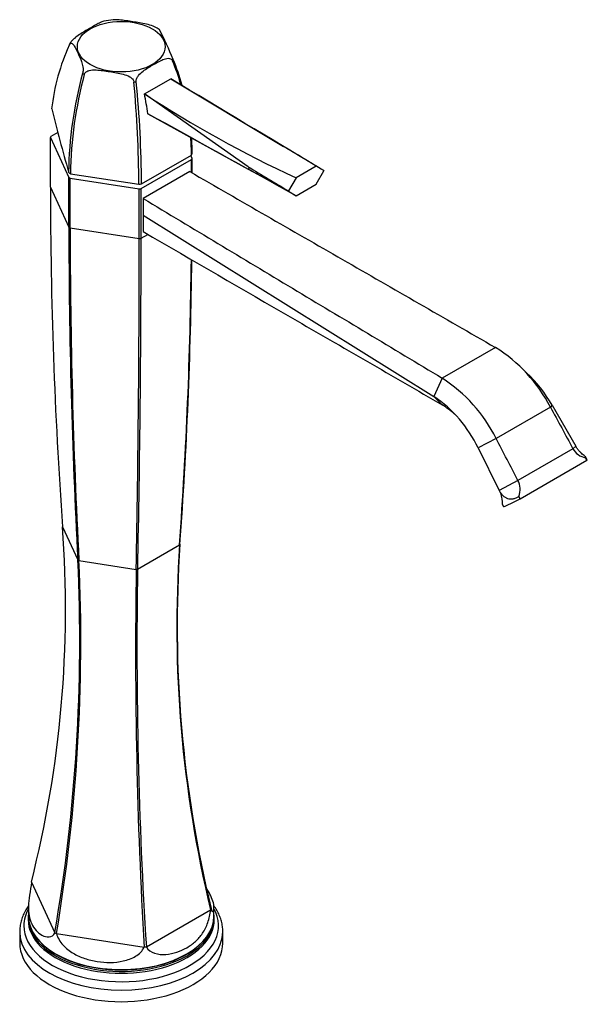
# Model space of a CAD drawing. Units: millimetres. Extents: x -445 to -103, y -198 to 483.
# Drawn here: x -321 to -153, y -198 to 93 of the extents above; entities that cross this region are included whole.
import ezdxf

# ---------------------------------------------------------------- set-up
doc = ezdxf.new("R2010")
doc.units = ezdxf.units.MM
for name, color, linetype in [('142001', 7, 'Continuous'), ('146009', 7, 'Continuous'), ('146020', 7, 'Continuous'), ('146032', 7, 'Continuous'), ('146070', 7, 'Continuous'), ('Default', 7, 'Continuous')]:
    doc.layers.add(name, color=color, linetype=linetype)

# ---------------------------------------------------------------- blocks, each defined once
blk = doc.blocks.new('SE3')
at = {"layer": '142001', "color": 7, "linetype": 'Continuous'}
for p, q in [((-306.41, 85.5), (-307.13, 83.85)), ((-306.47, 85.35), (-306.47, 85.35)), ((-306.29, 85.75), (-306.29, 85.75)), ((-275.99, 80.63), (-275.98, 80.64)), ((-275.8, 81.03), (-275.8, 81.03)), ((-302.55, 76.9), (-302.55, 76.89)), ((-302.05, 76.6), (-302.04, 76.6)), ((-287.4, 74.34), (-287.39, 74.34)), ((-286.71, 74.44), (-286.71, 74.45)), ((-285.17, 44.25), (-270.38, 52.79)), ((-306.69, 47.74), (-306.41, 47.42)), ((-306.13, 47.26), (-285.93, 44.13))]:
    blk.add_line(p, q, dxfattribs=at)
for centre, radius, start, end in [((-292.34, 75.51), 17.25, 93.8899, 103.1835), ((-285.88, 80.92), 10.78, 55.974, 64.8072), ((-365.75, 45.14), 96.84, 21.758, 27.5145), ((-249.29, 59.39), 62.8, 155.5842, 173.5997), ((-300.63, 82.88), 6.34, 153.1487, 157.0591), ((-281.64, 83.5), 6.34, 333.1487, 337.0591), ((-347.13, 51.83), 76.76, 16.4653, 22.0431), ((-345.29, 52.5), 75.12, 16.1252, 22.3248), ((-192.55, 46.4), 114.15, 164.5053, 179.3274), ((-185.41, 45.43), 120.74, 165.0342, 179.1298), ((-294.87, 89.61), 14.85, 238.8913, 241.1087), ((-290.95, 99.57), 25.48, 278.0203, 279.5676), ((-663.34, 40.97), 377.43, 0.4797, 5.0713), ((-594.2, 43.57), 309.03, 0.1264, 5.7336), ((270.13, 212.68), 599.93, 194.11294, 195.95792), ((-347.13, 51.83), 76.76, 0.7174, 4.5996), ((-345.29, 52.5), 75.12, 0.559, 4.0862)]:
    blk.add_arc(centre, radius, start, end, dxfattribs=at)
blk.add_ellipse((-291.14, 84.81), major_axis=(12.96, 0), ratio=0.57735, dxfattribs=at)
for centre, major_axis, start_param, end_param in [((-291.14, 83.19), (-15.78, 0), -0.284553, -0.239046), ((-291.14, 83.19), (15.78, 0), -0.284553, -0.239046), ((-291.14, 83.19), (-15.78, 0), 0.762645, 0.808151), ((-291.14, 83.19), (15.78, 0), -1.33175, -1.286244), ((-291.14, 56.24), (21.6, 0), -0.280038, -0.243561), ((-291.14, 56.24), (-21.6, 0), 0.785398, 0.803636), ((-291.14, 56.24), (21.6, 0), -1.327235, -1.290759)]:
    blk.add_ellipse(centre, major_axis=major_axis, ratio=0.57735, start_param=start_param, end_param=end_param, dxfattribs=at)
for points, knots in [([(-296.26, 92.32), (-296.65, 92.23), (-297.11, 92.03), (-298.52, 91.33), (-299.5, 90.76), (-301.47, 89.62), (-302.45, 89.06), (-303.97, 88.06), (-304.48, 87.7), (-305.25, 87.04), (-305.51, 86.8), (-305.97, 86.29), (-306.17, 86), (-306.29, 85.75)], [0.1265302, 0.1265302, 0.1265302, 0.1265302, 0.25, 0.25, 0.5, 0.5, 0.75, 0.75, 0.875, 0.875, 0.9375, 0.9375, 1, 1, 1, 1]), ([(-281.28, 90.69), (-281.41, 90.75), (-281.56, 90.82), (-282.34, 91.14), (-283.03, 91.31), (-285.05, 91.76), (-286.39, 91.96), (-289.07, 92.38), (-290.42, 92.6), (-292.35, 92.76), (-292.96, 92.78), (-293.52, 92.73)], [0.0971112, 0.0971112, 0.0971112, 0.0971112, 0.125, 0.125, 0.25, 0.25, 0.5, 0.5, 0.75, 0.75, 0.8654993, 0.8654993, 0.8654993, 0.8654993]), ([(-306.47, 85.35), (-306.35, 85.61), (-306.21, 85.75), (-305.94, 85.87), (-305.8, 85.84), (-305.43, 85.64), (-305.21, 85.35), (-304.6, 84.39), (-304.25, 83.6), (-303.53, 82.05), (-303.16, 81.28), (-302.7, 79.93), (-302.56, 79.45), (-302.44, 78.57), (-302.41, 78.25), (-302.42, 77.58), (-302.46, 77.22), (-302.55, 76.9)], [0, 0, 0, 0, 0.0625, 0.0625, 0.125, 0.125, 0.25, 0.25, 0.5, 0.5, 0.75, 0.75, 0.875, 0.875, 0.9375, 0.9375, 1, 1, 1, 1]), ([(-286.71, 74.45), (-286.74, 74.79), (-286.67, 75.15), (-286.41, 75.79), (-286.23, 76.08), (-285.64, 76.84), (-285.17, 77.24), (-283.76, 78.3), (-282.77, 78.85), (-280.81, 79.99), (-279.83, 80.57), (-278.31, 81.2), (-277.79, 81.37), (-277.02, 81.39), (-276.77, 81.35), (-276.31, 81.13), (-276.1, 80.92), (-275.99, 80.63)], [0, 0, 0, 0, 0.0625, 0.0625, 0.125, 0.125, 0.25, 0.25, 0.5, 0.5, 0.75, 0.75, 0.875, 0.875, 0.9375, 0.9375, 1, 1, 1, 1]), ([(-302.04, 76.6), (-301.96, 76.93), (-301.74, 77.19), (-301.21, 77.58), (-300.9, 77.7), (-299.93, 77.94), (-299.25, 77.95), (-297.22, 77.87), (-295.88, 77.65), (-293.2, 77.23), (-291.85, 77.04), (-289.87, 76.5), (-289.22, 76.28), (-288.32, 75.74), (-288.04, 75.53), (-287.59, 75), (-287.43, 74.68), (-287.4, 74.34)], [0, 0, 0, 0, 0.0625, 0.0625, 0.125, 0.125, 0.25, 0.25, 0.5, 0.5, 0.75, 0.75, 0.875, 0.875, 0.9375, 0.9375, 1, 1, 1, 1])]:
    blk.add_open_spline(points, degree=3, knots=knots, dxfattribs=at)
at = {"layer": '146009', "color": 7, "linetype": 'Continuous'}
for p, q in [((-284.28, 70.85), (-276.5, 75.34)), ((-276.5, 75.34), (-243.2, 55.33)), ((-253.61, 49.32), (-284.28, 70.85)), ((-283.27, 65), (-283.25, 64.98)), ((-283.27, 65), (-253.61, 48.62)), ((-233.59, 49.49), (-239.51, 46.08)), ((-231.33, 48.19), (-233.59, 49.49)), ((-233.59, 44.19), (-231.33, 48.09)), ((-239.51, 46.08), (-241.76, 42.17)), ((-239.51, 40.77), (-233.59, 44.19)), ((-241.76, 42.07), (-239.51, 40.77))]:
    blk.add_line(p, q, dxfattribs=at)
blk.add_arc((-428.54, 43.11), 146.9, 8.5666, 10.8818, dxfattribs=at)
for centre, major_axis, ratio, start_param, end_param in [((-777.45, 364.03), (731.6, -431.35), 0.009236, 0.738138, 0.822016), ((260.41, 963.23), (531.29, 900.7), 0.583345, 3.115752, 3.19963), ((260.41, -248.39), (-747.2, 422.34), 0.009043, -0.83277, -0.750902), ((12.53, -98.67), (-345.73, 208.12), 0.000193, -0.787755, -0.738105), ((12.53, -98.67), (-353.09, 203.85), 0.018089, 0.727555, 0.777205), ((12.53, -98.67), (-353.11, 195.35), 0.000193, -0.766655, -0.717005)]:
    blk.add_ellipse(centre, major_axis=major_axis, ratio=ratio, start_param=start_param, end_param=end_param, dxfattribs=at)
blk.add_open_spline([(-253.61, 49.32), (-253.56, 49.24), (-253.51, 49.17), (-253.45, 49.05), (-253.44, 49), (-253.41, 48.92), (-253.41, 48.88), (-253.41, 48.77), (-253.44, 48.72), (-253.51, 48.65), (-253.56, 48.63), (-253.61, 48.62)], degree=3, knots=[0, 0, 0, 0, 0.25, 0.25, 0.375, 0.375, 0.5, 0.5, 0.75, 0.75, 1, 1, 1, 1], dxfattribs=at)
for points in [[(-231.33, 48.19), (-231.33, 48.14), (-231.33, 48.09)], [(-241.76, 42.07), (-241.76, 42.12), (-241.76, 42.17)]]:
    blk.add_open_spline(points, degree=2, dxfattribs=at)
at = {"layer": '146020', "color": 7, "linetype": 'Continuous'}
for p, q in [((-270.92, 47.9), (-284.71, 39.94)), ((-284.71, 39.94), (-284.71, 35.04)), ((-284.71, 35.04), (-284.71, 30.15)), ((-284.71, 35.04), (-198.81, -18.53)), ((-180.61, -4.08), (-196.33, -13.15)), ((-171.4, -11.54), (-173.47, -9.55)), ((-196.33, -13.15), (-198.81, -18.53)), ((-198.81, -18.53), (-196.33, -21.04)), ((-164.35, -21.71), (-180.4, -30.98)), ((-163.88, -21.16), (-164.35, -21.71)), ((-163.88, -21.16), (-156.87, -33.26)), ((-180.4, -30.98), (-185.74, -33.78)), ((-185.74, -33.78), (-179.5, -46.32)), ((-157.69, -34), (-173.95, -43.39)), ((-156.87, -33.26), (-157.69, -34)), ((-173.33, -48.8), (-153.58, -37.39)), ((-153.58, -37.39), (-153.94, -36.71)), ((-153.46, -37.26), (-153.89, -36.48)), ((-173.95, -43.39), (-179.5, -46.32)), ((-173.33, -48.8), (-173.7, -48.11)), ((-178.58, -50.35), (-178.17, -51.11))]:
    blk.add_line(p, q, dxfattribs=at)
for centre, radius, start, end in [((-204.75, -42.64), 45.5, 27.3921, 57.9644), ((-197.48, -39.78), 38.42, 28.9928, 47.2943), ((-221.05, -51.27), 45.43, 26.5267, 57.0345), ((-220.28, -50.15), 38.22, 25.3522, 55.8211), ((-212.95, -47.24), 31.02, 49.1589, 57.6156), ((-8296.2, -4255.6), 9149.52, 27.411321, 27.498915)]:
    blk.add_arc(centre, radius, start, end, dxfattribs=at)
for centre, major_axis, ratio, start_param, end_param in [((-151.69, -30.53), (5.68, 3.99), 0.862514, 3.040048, 3.821577), ((-158.75, -40.11), (-5.28, -2.84), 0.042732, 2.909657, 3.141593), ((-179.95, -46.85), (5.68, 3.99), 0.862514, 5.397931, 6.17946), ((-172.89, -48.27), (5.28, 2.84), 0.042732, 3.141593, 4.605781)]:
    blk.add_ellipse(centre, major_axis=major_axis, ratio=ratio, start_param=start_param, end_param=end_param, dxfattribs=at)
for points, knots in [([(-270.92, 47.9), (-255.87, 39.24), (-240.82, 30.58), (-218.24, 17.58), (-210.72, 13.25), (-195.66, 4.59), (-188.13, 0.25), (-180.61, -4.08)], [0, 0, 0, 0, 0.5, 0.5, 0.75, 0.75, 1, 1, 1, 1]), ([(-284.71, 39.94), (-269.98, 31.09), (-255.25, 22.25), (-233.15, 8.97), (-225.79, 4.55), (-211.06, -4.3), (-203.7, -8.74), (-196.33, -13.15)], [0, 0, 0, 0, 0.5, 0.5, 0.75, 0.75, 1, 1, 1, 1]), ([(-284.71, 30.15), (-269.98, 21.61), (-255.25, 13.08), (-233.15, 0.29), (-225.79, -3.98), (-211.06, -12.51), (-203.69, -16.78), (-196.33, -21.04)], [0, 0, 0, 0, 0.5, 0.5, 0.75, 0.75, 1, 1, 1, 1]), ([(-153.94, -36.71), (-153.88, -36.68), (-153.84, -36.64), (-153.84, -36.55), (-153.87, -36.49), (-154, -36.35), (-154.1, -36.26), (-154.34, -36.07), (-154.5, -35.95), (-154.83, -35.68), (-155.02, -35.52), (-155.41, -35.17), (-155.61, -34.97), (-156.01, -34.53), (-156.2, -34.3), (-156.56, -33.8), (-156.72, -33.53), (-156.87, -33.26)], [0, 0, 0, 0, 0.125, 0.125, 0.25, 0.25, 0.375, 0.375, 0.5, 0.5, 0.625, 0.625, 0.75, 0.75, 0.875, 0.875, 1, 1, 1, 1]), ([(-179.5, -46.32), (-179.43, -46.46), (-179.36, -46.59), (-179.23, -46.87), (-179.17, -47.01), (-179.01, -47.43), (-178.92, -47.71), (-178.79, -48.26), (-178.74, -48.53), (-178.69, -48.9), (-178.67, -49.01), (-178.65, -49.24), (-178.64, -49.35), (-178.63, -49.65), (-178.62, -49.82), (-178.62, -50.03), (-178.62, -50.09), (-178.61, -50.19), (-178.61, -50.24), (-178.6, -50.31), (-178.59, -50.34), (-178.58, -50.36)], [0, 0, 0, 0, 0.0625, 0.0625, 0.125, 0.125, 0.25, 0.25, 0.375, 0.375, 0.4375, 0.4375, 0.5, 0.5, 0.625, 0.625, 0.6875, 0.6875, 0.75, 0.75, 0.8189514, 0.8189514, 0.8189514, 0.8189514]), ([(-179.5, -46.32), (-179.35, -46.6), (-179.19, -46.86), (-178.83, -47.36), (-178.63, -47.59), (-178.21, -48.01), (-177.99, -48.2), (-177.51, -48.51), (-177.26, -48.63), (-176.75, -48.79), (-176.47, -48.84), (-176.06, -48.86), (-175.92, -48.86), (-175.64, -48.83), (-175.5, -48.81), (-175.07, -48.73), (-174.79, -48.64), (-174.38, -48.47), (-174.24, -48.41), (-173.96, -48.27), (-173.83, -48.2), (-173.7, -48.11)], [0, 0, 0, 0, 0.125, 0.125, 0.25, 0.25, 0.375, 0.375, 0.5, 0.5, 0.625, 0.625, 0.6875, 0.6875, 0.75, 0.75, 0.875, 0.875, 0.9375, 0.9375, 1, 1, 1, 1])]:
    blk.add_open_spline(points, degree=3, knots=knots, dxfattribs=at)
blk.add_open_spline([(-164.35, -21.71), (-162.13, -25.81), (-159.91, -29.9), (-157.69, -34)], degree=3, dxfattribs=at)
at = {"layer": '146032', "color": 7, "linetype": 'Continuous'}
for p, q in [((-309.89, 59.42), (-311.93, 58.25)), ((-312.07, 43.25), (-312.07, 57.94)), ((-312.07, 57.94), (-306.6, 46.16)), ((-270.21, 51.79), (-270.61, 52.66)), ((-285.29, 42.87), (-270.35, 51.49)), ((-270.35, 47.58), (-270.35, 51.49)), ((-270.21, 47.49), (-270.21, 51.79)), ((-306.6, 31.47), (-306.6, 46.16)), ((-306.21, 31.24), (-306.21, 45.94)), ((-306.21, 45.94), (-285.81, 42.79)), ((-312.07, 43.25), (-306.6, 31.47)), ((-285.81, 28.09), (-285.81, 42.79)), ((-285.29, 28.17), (-285.29, 42.87)), ((-306.21, 31.24), (-285.81, 28.09)), ((-285.29, 28.17), (-283.29, 29.32)), ((-308.48, -57.1), (-303.95, -66.86)), ((-286.29, -69.59), (-273.91, -62.45)), ((-303.63, -67.04), (-286.72, -69.66)), ((-317.69, -162.09), (-310.76, -177.04)), ((-318.54, -169.68), (-318.54, -172.12)), ((-283.71, -181.22), (-264.76, -170.28)), ((-263.74, -172.12), (-263.74, -169.68)), ((-310.27, -177.32), (-284.38, -181.32))]:
    blk.add_line(p, q, dxfattribs=at)
for centre, radius, start, end in [((-304.11, 54.44), 8.69, 154.0001, 156.2077), ((-278.16, 55.3), 8.69, 334.0001, 336.2077), ((-296.23, 63.68), 20.36, 239.3741, 240.6259), ((1102.65, 43.52), 1414.71, 180.01092, 184.07825), ((-290.89, 77.34), 34.93, 278.3572, 279.2307), ((1493.35, 30.71), 1799.95, 179.97605, 183.10749), ((-296.23, 48.99), 20.36, 239.3741, 240.6259), ((1537.46, 30.47), 1843.68, 179.976, 183.03192), ((-5413.58, 27.03), 5127.77, 358.91955, 0.01182), ((-4954.14, 27.12), 4668.86, 358.81307, 0.01289), ((-290.89, 62.64), 34.93, 278.3572, 279.2307), ((-1648.17, 36.51), 1377.82, 355.88144, 359.39202), ((-1640.94, 36.84), 1370.73, 355.85682, 359.37178), ((-635.24, -81.35), 327.65, 345.7332, 4.2445), ((81.99, -86.57), 356.71, 176.1221, 193.5722), ((78.49, -86.32), 353.11, 176.0815, 193.6903), ((-280.38, -59.29), 7.21, 334.0001, 336.2077), ((-810.46, -90.89), 507.07, 350.2185, 2.7163), ((-295.36, -52.34), 16.88, 239.3741, 240.6259), ((-824.24, -91.07), 521.16, 350.474, 2.6424), ((1232.79, -93.64), 1519.7, 179.09604, 183.30787), ((-290.93, -41.02), 28.95, 278.3572, 279.2307), ((1095.54, -93.57), 1382.04, 179.00594, 183.63625)]:
    blk.add_arc(centre, radius, start, end, dxfattribs=at)
for centre, major_axis, start_param, end_param in [((-291.14, -165.99), (27.4, 0), -0.274412, -0.249187), ((-291.14, -172.12), (27.4, 0), 3.141593, 6.283185), ((-291.14, -165.99), (-27.4, 0), 0.772785, 0.798011), ((-291.14, -165.99), (27.4, 0), -1.32161, -1.296384)]:
    blk.add_ellipse(centre, major_axis=major_axis, ratio=0.57735, start_param=start_param, end_param=end_param, dxfattribs=at)
for points, knots in [([(-317.69, -162.09), (-317.81, -163.38), (-318.04, -164.71), (-318.38, -167.14), (-318.5, -168.22), (-318.56, -170.25), (-318.5, -171.15), (-318.19, -172.86), (-317.94, -173.66), (-317.26, -175.13), (-316.83, -175.79), (-315.81, -176.94), (-315.22, -177.44), (-313.9, -178.16), (-313.16, -178.37), (-311.77, -178.23), (-311.08, -177.87), (-310.76, -177.04)], [0, 0, 0, 0, 0.125, 0.125, 0.25, 0.25, 0.375, 0.375, 0.5, 0.5, 0.625, 0.625, 0.75, 0.75, 0.875, 0.875, 1, 1, 1, 1]), ([(-264.58, -169.89), (-264.47, -170.66), (-264.24, -170.88), (-263.89, -170.75), (-263.77, -170.41), (-263.72, -169.48), (-263.78, -168.9), (-264.08, -167.63), (-264.33, -166.93), (-264.99, -165.51), (-265.38, -164.8), (-265.85, -164.07)], [0, 0, 0, 0, 0.125, 0.125, 0.25, 0.25, 0.375, 0.375, 0.5, 0.5, 0.6163922, 0.6163922, 0.6163922, 0.6163922]), ([(-283.71, -181.22), (-283.26, -182.17), (-282.32, -182.79), (-280.22, -183.47), (-279.09, -183.54), (-276.85, -183.38), (-275.77, -183.15), (-273.69, -182.46), (-272.69, -182.01), (-270.83, -180.94), (-269.97, -180.32), (-268.43, -178.91), (-267.73, -178.12), (-266.5, -176.28), (-265.98, -175.24), (-265.18, -172.91), (-264.89, -171.56), (-264.76, -170.28)], [0, 0, 0, 0, 0.125, 0.125, 0.25, 0.25, 0.375, 0.375, 0.5, 0.5, 0.625, 0.625, 0.75, 0.75, 0.875, 0.875, 1, 1, 1, 1]), ([(-310.27, -177.32), (-309.93, -178.53), (-309.21, -179.7), (-307.46, -181.67), (-306.46, -182.45), (-304.27, -183.76), (-303.13, -184.27), (-300.74, -185.08), (-299.49, -185.38), (-296.95, -185.77), (-295.67, -185.86), (-293.1, -185.83), (-291.81, -185.7), (-289.26, -185.12), (-288, -184.67), (-285.81, -183.34), (-284.83, -182.41), (-284.38, -181.32)], [0, 0, 0, 0, 0.125, 0.125, 0.25, 0.25, 0.375, 0.375, 0.5, 0.5, 0.625, 0.625, 0.75, 0.75, 0.875, 0.875, 1, 1, 1, 1])]:
    blk.add_open_spline(points, degree=3, knots=knots, dxfattribs=at)
at = {"layer": '146070', "color": 7, "linetype": 'Continuous'}
for p, q in [((-318.64, -172.61), (-318.64, -173.18)), ((-263.64, -173.18), (-263.64, -172.61)), ((-321.14, -176.71), (-321.14, -180.12)), ((-261.14, -180.12), (-261.14, -176.71))]:
    blk.add_line(p, q, dxfattribs=at)
for centre, major_axis, start_param, end_param in [((-291.14, -174.95), (-28.75, 0), 5.975521, 6.283185), ((-291.14, -174.95), (-28.75, 0), 0, 3.449257), ((-291.14, -172.61), (-27.5, 0), 6.197879, 6.283185), ((-291.14, -172.61), (-27.5, 0), 0, 3.226899), ((-291.14, -173.18), (-27.5, 0), 6.280642, 6.283185), ((-291.14, -173.18), (-27.5, 0), 0, 3.144111), ((-291.14, -176.71), (-30, 0), 0, 0.007907), ((-291.14, -176.71), (-30, 0), 0.007907, 3.136039), ((-291.14, -176.71), (-30, 0), 3.136039, 3.141593), ((-291.14, -180.12), (-30, 0), 0, 3.141593), ((-291.14, -172.36), (27.2, 0), 3.62561, 5.799168)]:
    blk.add_ellipse(centre, major_axis=major_axis, ratio=0.57735, start_param=start_param, end_param=end_param, dxfattribs=at)
for points, knots in [([(-318.54, -169.13), (-318.82, -169.52), (-319.39, -170.39), (-320.11, -171.79), (-320.67, -173.3), (-321.01, -174.81), (-321.15, -176.04), (-321.12, -176.68), (-321.11, -176.87)], [0.4868548, 0.4868548, 0.4868548, 0.4868548, 0.5721839, 0.6731095, 0.7725183, 0.8704222, 0.9670894, 1, 1, 1, 1]), ([(-261.16, -176.83), (-261.15, -176.64), (-261.12, -176), (-261.27, -174.78), (-261.61, -173.3), (-262.14, -171.84), (-262.87, -170.41), (-263.47, -169.49), (-263.81, -169.03), (-263.81, -169.03)], [0, 0, 0, 0, 0.0112586, 0.0439621, 0.0766625, 0.1095471, 0.1427813, 0.1764667, 0.1768033, 0.1768033, 0.1768033, 0.1768033])]:
    blk.add_open_spline(points, degree=3, knots=knots, dxfattribs=at)

msp = doc.modelspace()

# ---------------------------------------------------------------- block references
at = {"layer": 'Default'}
msp.add_blockref('SE3', (0, 0), dxfattribs=at)

doc.saveas('drawing.dxf')
